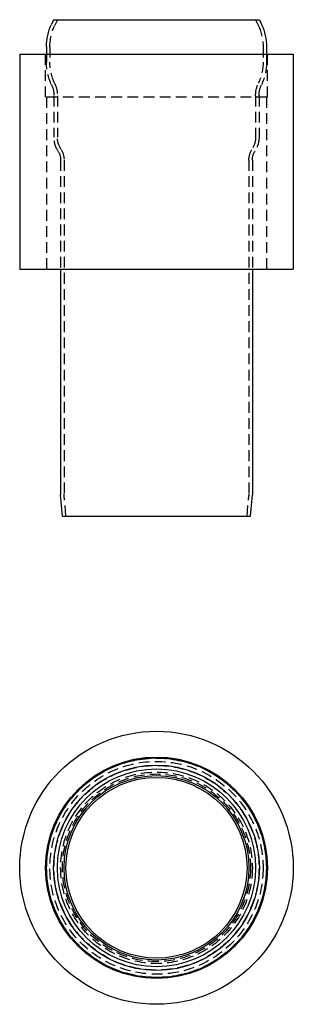
# Model space of a CAD drawing. Extents: x -64 to 64, y -227 to 231.
import ezdxf

# ---------------------------------------------------------------- set-up
doc = ezdxf.new("R2010")
doc.units = 0
doc.header["$LTSCALE"] = 20
doc.linetypes.add('VERDECKT', pattern=[0.375, 0.25, -0.125])
doc.layers.get('0').update_dxf_attribs({"linetype": 'CONTINUOUS'})
doc.layers.add('STEMPEL', color=3, linetype='CONTINUOUS')

# ---------------------------------------------------------------- blocks, each defined once
blk = doc.blocks.new('A$C484E509C')
at = {"color": 3, "linetype": 'CONTINUOUS'}
for radius in [63.5, 51.5, 51.1, 47.77, 46, 42.9, 42.03]:
    blk.add_circle((0, 0), radius, dxfattribs=at)
at = {"color": 1, "linetype": 'VERDECKT'}
for radius in [51, 49.5, 47.6, 44.5, 43.63]:
    blk.add_circle((0, 0), radius, dxfattribs=at)
blk = doc.blocks.new('A$C3C6F18BD')
at = {"color": 3, "linetype": 'CONTINUOUS', "extrusion": (0, 1, -2e-16)}
for p, q in [((-47.77, 231), (-48.8, 228.79)), ((-47.77, 231), (47.77, 231)), ((47.77, 231), (48.8, 228.79)), ((-51.1, 218.4), (-51.1, 215)), ((51.1, 218.4), (51.1, 215)), ((-63.5, 215), (63.5, 215)), ((-63.5, 215), (-63.5, 115)), ((63.5, 215), (63.5, 115)), ((-63.5, 115), (63.5, 115)), ((-44.5, 115), (-44.5, 9.93)), ((44.5, 115), (44.5, 9.93)), ((-43.63, 0), (-44.5, 9.93)), ((43.63, 0), (44.5, 9.93)), ((-43.63, 0), (43.63, 0))]:
    blk.add_line(p, q, dxfattribs=at)
at = {"color": 1, "linetype": 'VERDECKT', "extrusion": (0, 1, -2e-16)}
for p, q in [((-46, 231), (-47.35, 228.12)), ((46, 231), (47.35, 228.12)), ((-49.5, 218.4), (-49.5, 211.3)), ((49.5, 218.4), (49.5, 211.3)), ((-51.5, 195), (-51.5, 215)), ((-51.1, 215), (-51.1, 211.3)), ((51.1, 215), (51.1, 211.3)), ((51.5, 195), (51.5, 215)), ((51.5, 195), (-51.5, 195)), ((-51, 195), (-51, 115)), ((-47.6, 195.66), (-47.6, 176.39)), ((-46, 195.66), (-46, 176.39)), ((46, 195.66), (46, 176.39)), ((47.6, 195.66), (47.6, 176.39)), ((51, 195), (51, 115)), ((-44.5, 165.69), (-44.5, 115)), ((-42.9, 165.69), (-42.9, 10.44)), ((42.9, 165.69), (42.9, 10.44)), ((44.5, 165.69), (44.5, 115)), ((-42.03, 0), (-42.86, 9.57)), ((42.03, 0), (42.86, 9.57))]:
    blk.add_line(p, q, dxfattribs=at)
at = {"color": 3, "linetype": 'CONTINUOUS', "extrusion": (0, -2e-16, -1)}
for centre, start, end in [((26.5, 218.4), 0, 25), ((-26.5, 218.4), 155, 180)]:
    blk.add_arc(centre, 24.6, start, end, dxfattribs=at)
at = {"color": 1, "linetype": 'VERDECKT', "extrusion": (0, -2e-16, -1)}
for centre, radius, start, end in [((26.5, 218.4), 23, 0, 25), ((-26.5, 218.4), 23, 155, 180), ((26.1, 211.37), 25, 334.8765, 359.844), ((26.1, 211.37), 23.4, 334.8764, 359.8332), ((-26.1, 211.37), 23.4, 180.1668, 205.1236), ((-26.1, 211.37), 25, 180.156, 205.1235), ((59.6, 195.66), 12, 154.8779, 180), ((59.6, 195.66), 13.6, 154.8779, 180), ((-59.6, 195.66), 13.6, 0, 25.1221), ((-59.6, 195.66), 12, 360, 25.1221), ((35.6, 176.39), 12, 327.6719, 360), ((35.6, 176.39), 10.4, 327.6719, 360), ((-35.6, 176.39), 10.4, 180, 212.3281), ((-35.6, 176.39), 12, 180, 212.3281), ((52.5, 165.69), 8, 147.6719, 180), ((52.5, 165.69), 9.6, 147.6719, 180), ((-52.5, 165.69), 9.6, 0, 32.3281), ((-52.5, 165.69), 8, 360, 32.3281), ((32.9, 10.44), 10, 355, 0), ((-32.9, 10.44), 10, 180, 185)]:
    blk.add_arc(centre, radius, start, end, dxfattribs=at)

msp = doc.modelspace()

# ---------------------------------------------------------------- block references
at = {"layer": 'STEMPEL'}
for name, p in [('A$C3C6F18BD', (0, 0)), ('A$C484E509C', (0, -163.5))]:
    msp.add_blockref(name, p, dxfattribs=at)

doc.saveas('drawing.dxf')
